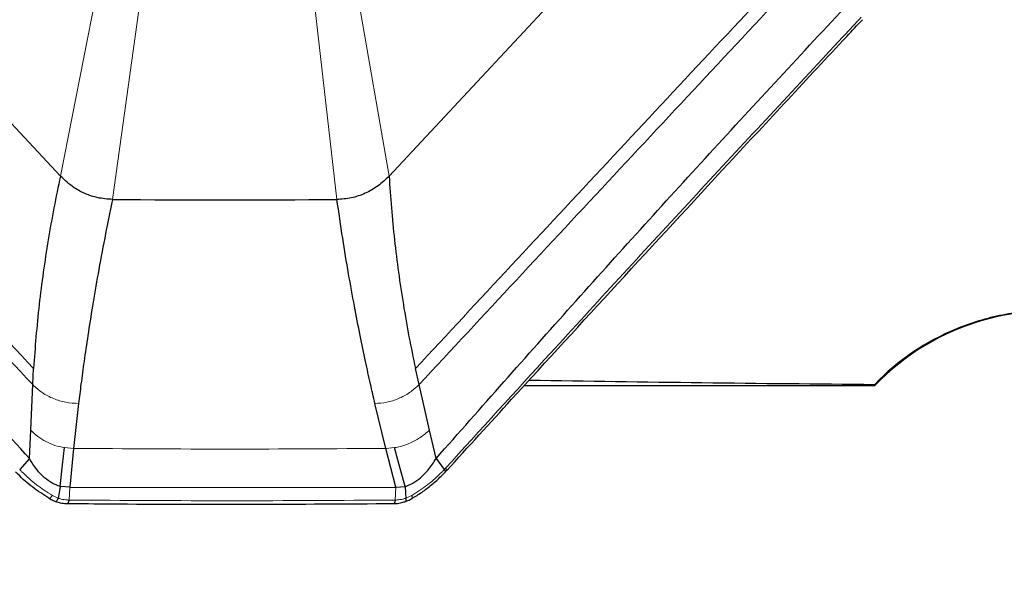
# Model space of a CAD drawing. Units: millimetres. Extents: x 5 to 292, y 5 to 205.
# Drawn here: x 50 to 58, y 93 to 97 of the extents above; entities that cross this region are included whole.
import ezdxf

# ---------------------------------------------------------------- set-up
doc = ezdxf.new("R2010")
doc.units = ezdxf.units.MM
doc.layers.add('DÜNNE_LINIE', color=153, linetype='Continuous')
doc.styles.add('SLDTEXTSTYLE1', font='TXT', dxfattribs={"width": 0.75})
doc.dimstyles.new('SLDDIMSTYLE1', dxfattribs={"dimtxt": 3, "dimasz": 3, "dimexe": 0, "dimexo": 0.0625, "dimgap": 0.75, "dimtad": 1, "dimdec": 1, "dimrnd": 1e-09, "dimzin": 12, "dimdsep": 46, "dimtxsty": 'SLDTEXTSTYLE1', "dimsah": 1, "dimcen": 0.09, "dimadec": 0, "dimazin": 3, "dimtfac": 1, "dimtofl": 0, "dimtmove": 0, "dimatfit": 3, "dimfxl": 1, "dimfrac": 2, "dimtolj": 1, "dimtzin": 12, "dimarcsym": 0})

# ---------------------------------------------------------------- blocks, each defined once
blk = doc.blocks.new('_D_1')
at = {"layer": 'DÜNNE_LINIE', "color": 7}
for p, q in [((43.7872, 145.3026), (43.7872, 79.4265)), ((93.7959, 110.9971), (93.7959, 79.4265)), ((43.7872, 80.4265), (93.7959, 80.4265))]:
    blk.add_line(p, q, dxfattribs=at)
for points in [[(43.7872, 80.4265), (46.7872, 79.9265), (46.7872, 80.9265)], [(93.7959, 80.4265), (90.7959, 80.9265), (90.7959, 79.9265)]]:
    blk.add_solid(points, dxfattribs=at)
at = {"layer": 'DÜNNE_LINIE', "color": 7, "insert": (66.3145, 84.2937), "char_height": 3, "attachment_point": 1, "style": 'SLDTEXTSTYLE1'}
blk.add_mtext('50', dxfattribs=at)

msp = doc.modelspace()

# ---------------------------------------------------------------- linework, layer by layer
at = {"color": 8, "linetype": 'Continuous', "lineweight": 0}
for p, q in [((51.1618, 98.7401), (50.5674, 95.7219)), ((50.9536, 95.5489), (51.3865, 98.6959)), ((53.0007, 95.7219), (52.7107, 97.3982)), ((52.4283, 97.174), (52.6145, 95.5489)), ((50.6647, 93.7046), (50.5973, 93.7102)), ((52.9765, 93.7046), (53.0413, 93.7102)), ((53.4094, 93.5477), (53.4185, 93.5576)), ((50.636, 93.4161), (50.6311, 93.3218)), ((53.045, 93.3217), (53.0497, 93.416))]:
    msp.add_line(p, q, dxfattribs=at)
at = {"color": 7, "linetype": 'Continuous', "lineweight": 30}
for p, q in [((50.5674, 95.7219), (48.2899, 98.1647)), ((55.2782, 98.1647), (53.0007, 95.7219)), ((50.3624, 94.1767), (50.3688, 94.2963)), ((53.2224, 94.1767), (53.1957, 94.2963)), ((50.347, 93.8398), (50.3624, 94.1767)), ((53.3, 93.8398), (53.2224, 94.1767)), ((54.0008, 94.1694), (56.5959, 94.1694)), ((56.5959, 94.1694), (56.5959, 94.1791)), ((50.7013, 94.0371), (50.6647, 93.7046)), ((52.9765, 93.7046), (52.8957, 94.0371)), ((50.3374, 93.6291), (50.347, 93.8398)), ((53.3485, 93.6291), (53.3, 93.8398)), ((50.6647, 93.7046), (50.6359, 93.416)), ((53.0494, 93.416), (52.9764, 93.7046)), ((50.3374, 93.6291), (50.2656, 93.5477)), ((53.3485, 93.6291), (53.4094, 93.5477)), ((53.4173, 93.5303), (53.4266, 93.5402)), ((50.636, 93.4161), (50.5647, 93.4224)), ((50.6359, 93.416), (53.0494, 93.4159)), ((53.0496, 93.4161), (53.1196, 93.4224)), ((50.6179, 93.296), (50.6201, 93.296)), ((53.0344, 93.2961), (53.0366, 93.2961))]:
    msp.add_line(p, q, dxfattribs=at)
at = {"color": 7, "linetype": 'Continuous', "lineweight": 30, "flags": 128}
for points in [[(50.5647, 93.4224), (50.5829, 93.5836), (50.5973, 93.7102)], [(53.1196, 93.4224), (53.0757, 93.5836), (53.0413, 93.7102)], [(53.4269, 93.5401), (53.427, 93.5403), (53.4274, 93.5423), (53.4268, 93.5452), (53.425, 93.5489), (53.4222, 93.5531), (53.4185, 93.5576)], [(50.5647, 93.4224), (50.5568, 93.374), (50.5505, 93.3359)], [(53.1196, 93.4224), (53.1227, 93.374), (53.1252, 93.3359)], [(50.4819, 93.3357), (50.4833, 93.3337), (50.4855, 93.3332), (50.4884, 93.334), (50.4919, 93.3363), (50.4958, 93.3399), (50.4998, 93.3445), (50.5038, 93.3499), (50.5075, 93.3559)], [(50.5311, 93.3115), (50.5323, 93.3112), (50.5351, 93.312), (50.5382, 93.3144), (50.5415, 93.3182), (50.5448, 93.3233), (50.5479, 93.3293), (50.5505, 93.3359)], [(53.1231, 93.3115), (53.1242, 93.312), (53.1259, 93.3144), (53.1269, 93.3182), (53.1272, 93.3233), (53.1266, 93.3293), (53.1252, 93.3359)], [(53.1705, 93.3336), (53.1712, 93.334), (53.1724, 93.3363), (53.1727, 93.3399), (53.1721, 93.3445), (53.1705, 93.3499), (53.1681, 93.3559)]]:
    msp.add_lwpolyline(points, dxfattribs=at)
at = {"color": 7, "linetype": 'Continuous', "lineweight": 30}
for centre, radius, start, end in [((51.784, 223.8932), 128.347, 269.629268, 270.370732), ((57.8954, 92.9239), 1.8, 75.70728, 136.21525)]:
    msp.add_arc(centre, radius, start, end, dxfattribs=at)
msp.add_ellipse((59.0166, 139.9194), major_axis=(117.9505, 0), ratio=0.387874, start_param=4.670171, end_param=4.691865, dxfattribs=at)
at = {"color": 8, "linetype": 'Continuous', "lineweight": 0}
for points, knots in [([(50.3688, 94.2963), (49.8937, 94.8046), (48.9437, 95.8213), (47.998, 96.838), (47.5252, 97.3463)], [0, 0, 0, 0, 0.499987, 1, 1, 1, 1]), ([(53.1957, 94.2963), (53.6685, 94.8046), (54.6142, 95.8213), (55.5642, 96.838), (56.0393, 97.3463)], [0, 0, 0, 0, 0.499987, 1, 1, 1, 1]), ([(50.3624, 94.1767), (49.8793, 94.6936), (48.9129, 95.7273), (47.9515, 96.7611), (47.4708, 97.278)], [0, 0, 0, 0, 0.499987, 1, 1, 1, 1]), ([(53.2224, 94.1767), (53.7028, 94.6936), (54.6637, 95.7273), (55.6295, 96.7611), (56.1124, 97.278)], [0, 0, 0, 0, 0.499987, 1, 1, 1, 1]), ([(53.4185, 93.5576), (53.6773, 93.8421), (54.2731, 94.4969), (55.213, 95.5187), (55.9815, 96.3472), (56.4103, 96.8066), (56.4961, 96.8984)], [0, 0, 0, 0, 0.254516, 0.585842, 0.917168, 1, 1, 1, 1]), ([(50.7013, 94.0371), (50.6698, 94.0389), (50.6062, 94.0424), (50.5152, 94.0705), (50.4314, 94.1142), (50.3852, 94.1561), (50.3624, 94.1767)], [0, 0, 0, 0, 0.25025, 0.503595, 0.755025, 1, 1, 1, 1]), ([(52.8958, 94.0371), (52.925, 94.0389), (52.9839, 94.0424), (53.0707, 94.0705), (53.1524, 94.1142), (53.1992, 94.1561), (53.2224, 94.1767)], [0, 0, 0, 0, 0.250249, 0.503596, 0.755025, 1, 1, 1, 1]), ([(50.5973, 93.7102), (50.5734, 93.715), (50.5255, 93.7247), (50.4589, 93.7535), (50.398, 93.7911), (50.3639, 93.8237), (50.347, 93.8398)], [0, 0, 0, 0, 0.252259, 0.50505, 0.755411, 1, 1, 1, 1]), ([(53.0413, 93.7102), (53.0483, 93.7114), (53.0843, 93.7177), (53.1484, 93.738), (53.2296, 93.7802), (53.2767, 93.8201), (53.3, 93.8398)], [0, 0, 0, 0, 0.07519, 0.387054, 0.697298, 1, 1, 1, 1]), ([(50.6647, 93.7046), (51.05, 93.702), (51.8206, 93.6969), (52.5912, 93.702), (52.9765, 93.7046)], [0, 0, 0, 0, 0.5, 1, 1, 1, 1]), ([(50.2656, 93.5477), (50.2656, 93.5477), (50.2712, 93.5419), (50.3101, 93.5015), (50.3878, 93.4322), (50.4676, 93.3813), (50.5075, 93.3559)], [0, 0, 0, 0, 0.000184, 0.077424, 0.53871, 1, 1, 1, 1]), ([(53.1681, 93.3559), (53.2079, 93.3813), (53.2875, 93.4322), (53.365, 93.5015), (53.4037, 93.5419), (53.4093, 93.5477), (53.4093, 93.5477)], [0, 0, 0, 0, 0.461291, 0.922576, 0.999816, 1, 1, 1, 1]), ([(50.5075, 93.3559), (50.5215, 93.3485), (50.5356, 93.3411), (50.5505, 93.3359), (50.5505, 93.3359)], [0, 0, 0, 0, 0.998802, 1, 1, 1, 1]), ([(50.5505, 93.3359), (50.5506, 93.3359), (50.5576, 93.333), (50.5725, 93.329), (50.5948, 93.3243), (50.6137, 93.3222), (50.6251, 93.3219), (50.6289, 93.3218)], [0, 0, 0, 0, 0.000731, 0.285557, 0.571129, 0.856771, 1, 1, 1, 1]), ([(50.6179, 93.2961), (50.6187, 93.2962), (50.6203, 93.2964), (50.6228, 93.2988), (50.625, 93.3028), (50.6269, 93.3082), (50.6283, 93.3147), (50.6287, 93.3194), (50.6289, 93.3218)], [0, 0, 0, 0, 0.151638, 0.321299, 0.490962, 0.660654, 0.830337, 1, 1, 1, 1]), ([(50.6201, 93.2961), (50.6209, 93.2962), (50.6225, 93.2964), (50.625, 93.2988), (50.6272, 93.3028), (50.6291, 93.3082), (50.6305, 93.3146), (50.6309, 93.3194), (50.6311, 93.3218)], [0, 0, 0, 0, 0.146441, 0.31716, 0.487873, 0.658622, 0.829281, 1, 1, 1, 1]), ([(50.6289, 93.3218), (50.6296, 93.3219), (50.6304, 93.3219), (50.6311, 93.3218), (50.6311, 93.3218)], [0, 0, 0, 0, 0.974688, 1, 1, 1, 1]), ([(50.6311, 93.3218), (51.0333, 93.3192), (51.8376, 93.314), (52.6425, 93.3191), (53.045, 93.3217)], [0, 0, 0, 0, 0.5, 1, 1, 1, 1]), ([(53.0345, 93.296), (53.0353, 93.2961), (53.0369, 93.2963), (53.0392, 93.2987), (53.0414, 93.3027), (53.0432, 93.3081), (53.0445, 93.3145), (53.0448, 93.3193), (53.045, 93.3217)], [0, 0, 0, 0, 0.143739, 0.31497, 0.486256, 0.657477, 0.828679, 1, 1, 1, 1]), ([(53.0366, 93.2961), (53.0374, 93.2962), (53.039, 93.2964), (53.0414, 93.2988), (53.0436, 93.3028), (53.0454, 93.3082), (53.0467, 93.3147), (53.047, 93.3194), (53.0471, 93.3218)], [0, 0, 0, 0, 0.145279, 0.316215, 0.487142, 0.658111, 0.829065, 1, 1, 1, 1]), ([(53.0449, 93.3218), (53.045, 93.3218), (53.0457, 93.3219), (53.0464, 93.3219), (53.0471, 93.3218)], [0, 0, 0, 0, 0.025351, 1, 1, 1, 1]), ([(53.0471, 93.3218), (53.0509, 93.3219), (53.0623, 93.3222), (53.0812, 93.3243), (53.1035, 93.3288), (53.118, 93.3334), (53.1252, 93.3359), (53.1252, 93.3359)], [0, 0, 0, 0, 0.143242, 0.428889, 0.714468, 0.999296, 1, 1, 1, 1]), ([(53.1252, 93.3359), (53.1252, 93.3359), (53.14, 93.3411), (53.1541, 93.3485), (53.1681, 93.3559)], [0, 0, 0, 0, 0.001195, 1, 1, 1, 1])]:
    msp.add_open_spline(points, degree=3, knots=knots, dxfattribs=at)
at = {"color": 7, "linetype": 'Continuous', "lineweight": 30}
for points, knots in [([(50.3374, 93.6291), (49.9964, 94.0077), (49.3143, 94.7649), (48.2863, 95.8902), (47.5976, 96.633), (47.2533, 97.0045)], [0, 0, 0, 0, 0.333333, 0.666666, 1, 1, 1, 1]), ([(53.3485, 93.6291), (53.6827, 94.0077), (54.3512, 94.7649), (55.3703, 95.8902), (56.06, 96.633), (56.4049, 97.0045)], [0, 0, 0, 0, 0.333333, 0.666666, 1, 1, 1, 1]), ([(53.4271, 93.5399), (53.5873, 93.716), (54.0071, 94.1776), (54.7033, 94.9372), (55.5302, 95.8337), (56.1359, 96.4859), (56.4662, 96.8398), (56.5046, 96.8809)], [0, 0, 0, 0, 0.157612, 0.4130156, 0.681111, 0.9629038, 1, 1, 1, 1]), ([(50.5674, 95.7219), (50.5509, 95.6437), (50.5178, 95.4872), (50.4756, 95.2489), (50.439, 95.0094), (50.4089, 94.7699), (50.3847, 94.5314), (50.3741, 94.3746), (50.3688, 94.2963)], [0, 0, 0, 0, 0.166568, 0.33317, 0.499944, 0.666754, 0.833455, 1, 1, 1, 1]), ([(50.9536, 95.5489), (50.9155, 95.5516), (50.8472, 95.5565), (50.7518, 95.5887), (50.6568, 95.6383), (50.6003, 95.6911), (50.5674, 95.7219)], [0, 0, 0, 0, 0.265754, 0.477763, 0.695948, 1, 1, 1, 1]), ([(53.0007, 95.7219), (52.9742, 95.6966), (52.9207, 95.6454), (52.8248, 95.5914), (52.7215, 95.5561), (52.6499, 95.5513), (52.6145, 95.5489)], [0, 0, 0, 0, 0.247762, 0.499998, 0.752233, 1, 1, 1, 1]), ([(53.0007, 95.7219), (53.0058, 95.6437), (53.016, 95.4872), (53.0395, 95.2489), (53.069, 95.0095), (53.1051, 94.7699), (53.1467, 94.5314), (53.1793, 94.3746), (53.1957, 94.2963)], [0, 0, 0, 0, 0.1665752, 0.333134, 0.499905, 0.6667872, 0.8334374, 1, 1, 1, 1]), ([(50.9536, 95.5489), (50.9337, 95.4532), (50.8956, 95.2697), (50.8465, 95.0054), (50.8051, 94.765), (50.7709, 94.5486), (50.7428, 94.3565), (50.72, 94.1886), (50.7072, 94.085), (50.7013, 94.0371)], [0, 0, 0, 0, 0.189987, 0.364269, 0.522843, 0.665705, 0.792854, 0.904286, 1, 1, 1, 1]), ([(52.8957, 94.0371), (52.8847, 94.085), (52.8609, 94.1886), (52.8243, 94.3565), (52.7844, 94.5486), (52.7423, 94.765), (52.6989, 95.0054), (52.655, 95.2697), (52.6284, 95.4532), (52.6145, 95.5489)], [0, 0, 0, 0, 0.0957121, 0.2071459, 0.3342952, 0.4771567, 0.6357309, 0.8100126, 1, 1, 1, 1]), ([(59.1949, 94.1695), (59.1085, 94.2596), (59.015, 94.3385), (58.8151, 94.476), (58.7074, 94.535), (58.4851, 94.6293), (58.3709, 94.6647), (58.1368, 94.7129), (58.0161, 94.7254), (57.7782, 94.7266), (57.6599, 94.7155), (57.4245, 94.6696), (57.3083, 94.6345), (56.9763, 94.4969), (56.7693, 94.3586), (56.5959, 94.1791)], [0, 0, 0, 0, 0.125, 0.125, 0.25, 0.25, 0.375, 0.375, 0.5, 0.5, 0.625, 0.625, 0.75, 0.75, 1, 1, 1, 1]), ([(50.5647, 93.4224), (50.545, 93.43), (50.5036, 93.4457), (50.4451, 93.4885), (50.3866, 93.5489), (50.3547, 93.601), (50.3374, 93.6291)], [0, 0, 0, 0, 0.202923, 0.426481, 0.69021, 1, 1, 1, 1]), ([(53.1196, 93.4224), (53.1389, 93.43), (53.1794, 93.4457), (53.2379, 93.4885), (53.2973, 93.5489), (53.3306, 93.601), (53.3485, 93.6291)], [0, 0, 0, 0, 0.202922, 0.42648, 0.69021, 1, 1, 1, 1]), ([(53.4175, 93.53), (53.4176, 93.5301), (53.4182, 93.5305), (53.4183, 93.5322), (53.4177, 93.535), (53.4159, 93.5387), (53.4131, 93.543), (53.4106, 93.5461), (53.4093, 93.5477)], [0, 0, 0, 0, 0.04393, 0.23513, 0.42636, 0.617552, 0.808749, 1, 1, 1, 1]), ([(50.4819, 93.3357), (50.4819, 93.3357), (50.4409, 93.3607), (50.3601, 93.4135), (50.2809, 93.4836), (50.2413, 93.5246), (50.2355, 93.5305)], [0, 0, 0, 0, 0.000183, 0.461175, 0.922547, 1, 1, 1, 1]), ([(53.1704, 93.3341), (53.1828, 93.3413), (53.2207, 93.3634), (53.2821, 93.4071), (53.3528, 93.4647), (53.3963, 93.5086), (53.4175, 93.53)], [0, 0, 0, 0, 0.137294, 0.419108, 0.716542, 1, 1, 1, 1]), ([(50.484, 93.3339), (50.4934, 93.3285), (50.5085, 93.3197), (50.525, 93.3139), (50.5313, 93.3118)], [0, 0, 0, 0, 0.619508, 1, 1, 1, 1]), ([(50.5314, 93.3122), (50.5426, 93.3084), (50.5686, 93.2995), (50.5983, 93.2963), (50.6158, 93.2961), (50.6179, 93.2961)], [0, 0, 0, 0, 0.399156, 0.927582, 1, 1, 1, 1]), ([(53.1229, 93.3122), (53.1344, 93.3163), (53.1509, 93.3221), (53.1658, 93.3311), (53.1704, 93.3338)], [0, 0, 0, 0, 0.696243, 1, 1, 1, 1]), ([(50.6201, 93.2969), (50.7242, 93.2958), (51.1815, 93.2908), (51.9863, 93.2896), (52.6872, 93.2939), (53.0345, 93.296)], [0, 0, 0, 0, 0.12934, 0.568595, 1, 1, 1, 1]), ([(53.0367, 93.2962), (53.0417, 93.2963), (53.0612, 93.2966), (53.0907, 93.3009), (53.1137, 93.3088), (53.123, 93.312)], [0, 0, 0, 0, 0.171965, 0.669194, 1, 1, 1, 1])]:
    msp.add_open_spline(points, degree=3, knots=knots, dxfattribs=at)

# ---------------------------------------------------------------- dimensions: what is measured, and where the dimension line sits
at = {"layer": 'DÜNNE_LINIE', "color": 7}
dim = msp.add_linear_dim(base=(93.7959, 80.4265), p1=(43.7872, 146.3026), p2=(93.7959, 111.9971), dimstyle='SLDDIMSTYLE1', dxfattribs=at)
dim.commit()
dim.dimension.update_dxf_attribs({"geometry": '_D_1', "text_midpoint": (68.5303, 80.4265), "dimtype": 160})

doc.saveas('drawing.dxf')
